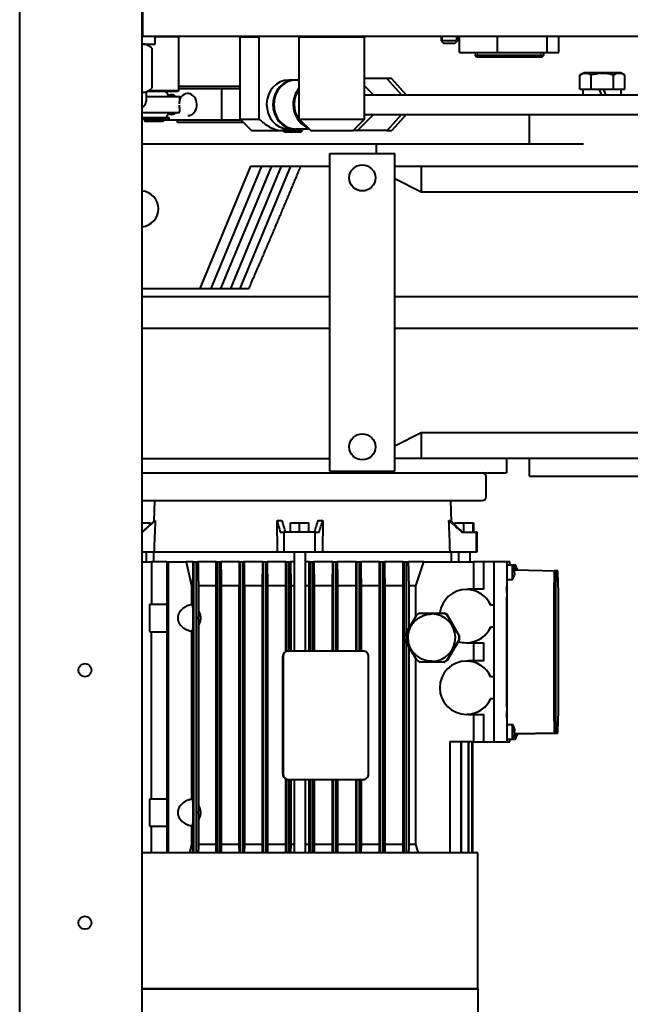
# Model space of a CAD drawing. Units: millimetres. Extents: x 0 to 420, y -1 to 297.
# Drawn here: x 288 to 313, y 125 to 165 of the extents above; entities that cross this region are included whole.
import ezdxf

# ---------------------------------------------------------------- set-up
doc = ezdxf.new("R2010")
doc.units = ezdxf.units.MM
doc.linetypes.add('K5LT_BASIC', pattern=[0])
doc.linetypes.add('K5LT_THIN', pattern=[0])
doc.layers.add('Системный слой', color=7, linetype='Continuous')

msp = doc.modelspace()

# ---------------------------------------------------------------- linework, layer by layer
at = {"layer": 'Системный слой', "color": 150, "linetype": 'K5LT_BASIC', "lineweight": 40, "true_color": 0x0080ff}
for p, q in [((288.44167, 98.84378), (288.44167, 165.51044)), ((293.44167, 98.84378), (293.44167, 165.51044)), ((293.475, 164.44378), (293.475, 165.51044)), ((293.44167, 164.44378), (293.475, 164.44378)), ((293.475, 164.44378), (324.075, 164.44378)), ((293.975, 164.11044), (293.975, 164.44378)), ((294.93453, 164.41044), (293.975, 164.41044)), ((294.9012, 164.44378), (294.93453, 164.41044)), ((294.93453, 164.41044), (294.93453, 162.21044)), ((297.44242, 164.41044), (297.47575, 164.44378)), ((297.44242, 161.04378), (297.44242, 164.41044)), ((297.44242, 164.41044), (298.22371, 164.41044)), ((298.22371, 161.04378), (298.22371, 164.41044)), ((299.86543, 164.41044), (299.89876, 164.44378)), ((299.86543, 161.04378), (299.86543, 164.41044)), ((299.86543, 164.41044), (302.53209, 164.41044)), ((302.53209, 164.41044), (302.49876, 164.44378)), ((302.53209, 161.04378), (302.53209, 164.41044)), ((305.6592, 164.44378), (305.6592, 164.25044)), ((306.32586, 164.44378), (306.32586, 164.25044)), ((306.41582, 163.77711), (306.41582, 164.44378)), ((307.96079, 163.77711), (307.96079, 164.44378)), ((309.98664, 163.77711), (309.98664, 164.44378)), ((310.46751, 163.77711), (310.46751, 164.44378)), ((293.44167, 164.11044), (293.975, 164.11044)), ((293.60833, 164.11044), (293.70043, 164.05727)), ((293.84409, 163.9467), (293.84409, 162.31419)), ((305.6592, 164.25044), (305.76586, 164.14378)), ((306.32586, 164.25044), (305.6592, 164.25044)), ((306.2192, 164.14378), (305.76586, 164.14378)), ((306.32586, 164.25044), (306.2192, 164.14378)), ((306.41582, 163.77711), (307.96079, 163.77711)), ((307.04467, 163.77711), (307.04467, 163.64378)), ((308.44167, 163.64378), (307.04467, 163.64378)), ((307.11133, 163.57711), (307.04467, 163.64378)), ((308.44167, 163.57711), (307.11133, 163.57711)), ((307.96079, 163.77711), (309.98664, 163.77711)), ((309.83867, 163.64378), (308.44167, 163.64378)), ((309.772, 163.57711), (308.44167, 163.57711)), ((309.772, 163.57711), (309.83867, 163.64378)), ((309.83867, 163.77711), (309.83867, 163.64378)), ((309.98664, 163.77711), (310.46751, 163.77711)), ((303.43197, 162.71044), (302.53209, 162.71044)), ((303.62316, 162.71044), (303.43197, 162.71044)), ((304.03577, 162.04378), (303.45047, 162.70163)), ((304.22696, 162.04378), (303.64166, 162.70163)), ((311.32241, 162.84923), (311.48617, 162.94378)), ((311.32241, 162.27711), (311.32241, 162.84923)), ((313.00617, 162.94378), (311.48617, 162.94378)), ((311.78429, 162.27711), (311.78429, 162.84923)), ((312.70805, 162.27711), (312.70805, 162.84923)), ((313.16993, 162.84923), (313.00617, 162.94378)), ((313.16993, 162.27711), (313.16993, 162.84923)), ((297.44242, 162.37711), (294.93453, 162.37711)), ((299.69142, 162.64378), (299.43785, 162.64378)), ((299.86543, 162.64378), (299.73368, 162.64378)), ((302.89202, 162.04378), (302.53209, 162.40941)), ((293.44167, 162.15044), (293.52064, 162.15044)), ((293.52064, 162.15044), (293.60833, 162.15044)), ((293.70043, 162.20361), (293.60833, 162.15044)), ((293.60833, 162.15044), (293.60833, 161.78544)), ((293.60833, 161.97711), (294.75204, 161.97711)), ((293.7779, 162.17711), (293.65452, 162.17711)), ((293.7725, 162.21044), (293.71193, 162.21044)), ((294.93453, 162.21044), (293.7725, 162.21044)), ((294.9012, 162.17711), (293.7779, 162.17711)), ((294.5012, 162.01381), (294.5012, 161.97711)), ((294.75204, 161.97711), (294.93651, 161.97711)), ((294.93453, 162.21044), (294.9012, 162.17711)), ((296.69985, 162.28044), (294.93453, 162.28044)), ((294.96985, 161.94378), (294.96985, 161.7738)), ((297.44242, 162.28044), (296.69985, 162.28044)), ((296.69985, 161.00711), (296.69985, 162.28044)), ((302.53209, 162.04378), (316.84783, 162.04378)), ((311.32241, 162.27711), (311.78429, 162.27711)), ((311.4695, 162.04378), (311.4695, 162.27711)), ((311.78429, 162.27711), (312.70805, 162.27711)), ((312.1168, 162.27711), (312.20172, 162.04378)), ((312.29061, 162.27711), (312.37554, 162.04378)), ((312.70805, 162.27711), (313.16993, 162.27711)), ((313.02283, 162.04378), (313.02283, 162.27711)), ((294.96985, 161.51375), (294.96985, 161.34378)), ((294.75204, 161.31044), (293.44167, 161.31044)), ((293.44167, 161.11044), (294.25951, 161.11044)), ((294.25951, 161.11044), (294.40152, 161.11044)), ((294.40152, 161.11044), (294.54373, 161.11044)), ((294.5012, 161.31044), (294.5012, 161.27374)), ((294.54373, 161.04378), (294.54373, 161.11044)), ((294.93651, 161.31044), (294.75204, 161.31044)), ((302.89202, 161.24378), (302.24444, 160.58592)), ((302.53209, 161.24378), (316.84783, 161.24378)), ((304.03577, 161.24378), (303.45047, 160.58592)), ((304.22696, 161.24378), (303.64166, 160.58592)), ((309.275, 160.04378), (309.275, 161.24378)), ((293.44167, 161.04378), (294.25951, 161.04378)), ((293.86972, 161.03044), (293.53453, 161.03044)), ((293.53453, 161.03044), (293.53453, 160.99044)), ((293.86972, 160.99044), (293.53453, 160.99044)), ((293.53453, 160.99044), (293.56786, 160.95711)), ((293.55786, 161.04378), (293.55786, 161.03044)), ((293.87512, 160.95711), (293.56786, 160.95711)), ((294.33453, 161.03044), (293.86972, 161.03044)), ((294.33453, 160.99044), (293.86972, 160.99044)), ((294.3012, 160.95711), (293.87512, 160.95711)), ((294.25951, 161.04378), (294.40152, 161.04378)), ((294.33453, 160.99044), (294.3012, 160.95711)), ((294.3112, 161.04378), (294.3112, 161.03044)), ((294.33453, 161.03044), (294.33453, 160.99044)), ((296.69985, 161.00711), (294.33453, 161.00711)), ((294.40152, 161.04378), (294.54373, 161.04378)), ((294.89364, 160.91044), (294.89364, 161.00711)), ((297.57575, 160.91044), (294.89364, 160.91044)), ((297.44932, 161.00711), (296.69985, 161.00711)), ((297.44242, 161.04378), (298.22371, 161.04378)), ((297.44242, 161.04378), (297.90908, 160.57711)), ((297.44932, 161.00711), (297.44932, 161.03687)), ((299.86543, 161.04378), (302.53209, 161.04378)), ((299.86543, 161.04378), (300.33209, 160.57711)), ((302.53209, 161.04378), (302.06543, 160.57711)), ((297.90908, 160.57711), (299.14202, 160.57711)), ((299.14202, 160.57711), (299.64242, 160.57711)), ((299.26048, 160.51044), (299.19382, 160.57711)), ((299.40263, 160.51044), (299.26048, 160.51044)), ((299.92715, 160.51044), (299.40263, 160.51044)), ((299.69142, 160.64378), (299.43785, 160.64378)), ((299.70928, 160.64397), (299.64242, 160.57711)), ((299.64242, 160.57711), (299.99382, 160.57711)), ((300.26543, 160.64378), (299.73368, 160.64378)), ((299.92715, 160.51044), (299.99382, 160.57711)), ((299.99382, 160.57711), (299.99382, 160.64378)), ((300.33209, 160.57711), (302.06543, 160.57711)), ((302.22398, 160.57711), (302.06543, 160.57711)), ((303.43197, 160.57711), (302.22398, 160.57711)), ((303.43197, 160.57711), (303.62316, 160.57711)), ((293.44167, 160.04378), (302.63024, 160.04378)), ((302.63024, 160.04378), (303.0226, 160.04378)), ((303.0226, 159.64378), (303.0226, 160.04378)), ((303.0226, 160.04378), (309.6865, 160.04378)), ((309.6865, 160.04378), (311.48044, 160.04378)), ((301.10833, 146.64378), (301.10833, 159.64378)), ((301.10833, 159.64378), (303.775, 159.64378)), ((303.775, 146.64378), (303.775, 159.64378)), ((295.81182, 154.11878), (297.88496, 159.12378)), ((298.31939, 159.12378), (296.24625, 154.11878)), ((298.72368, 159.12378), (296.65054, 154.11878)), ((299.12796, 159.12378), (297.05482, 154.11878)), ((299.51131, 159.12378), (297.43817, 154.11878)), ((297.88496, 159.12378), (298.31939, 159.12378)), ((298.31939, 159.12378), (298.39599, 159.12378)), ((298.39599, 159.12378), (298.72368, 159.12378)), ((298.72368, 159.12378), (298.80027, 159.12378)), ((298.80027, 159.12378), (299.12796, 159.12378)), ((299.12796, 159.12378), (299.20456, 159.12378)), ((299.20456, 159.12378), (299.51131, 159.12378)), ((299.51131, 159.12378), (299.51962, 159.12378)), ((299.51962, 159.12378), (299.92833, 159.12378)), ((299.92833, 159.12378), (301.10833, 159.12378)), ((303.775, 159.12378), (304.84167, 159.12378)), ((304.84167, 159.12378), (304.84167, 158.05711)), ((304.84167, 159.12378), (320.70833, 159.12378)), ((304.84167, 158.05711), (303.775, 158.60616)), ((320.70833, 158.05711), (304.84167, 158.05711)), ((293.44167, 154.11878), (297.80516, 154.11878)), ((293.44167, 153.79378), (299.92833, 153.79378)), ((299.92833, 153.79378), (301.10833, 153.79378)), ((303.775, 153.79378), (321.775, 153.79378)), ((293.44167, 152.49378), (299.92833, 152.49378)), ((299.92833, 152.49378), (301.10833, 152.49378)), ((303.775, 152.49378), (321.775, 152.49378)), ((303.775, 147.6814), (304.84167, 148.23044)), ((304.84167, 148.23044), (304.84167, 147.16378)), ((304.84167, 148.23044), (320.70833, 148.23044)), ((293.44167, 147.16378), (299.92833, 147.16378)), ((299.92833, 147.16378), (301.10833, 147.16378)), ((304.84167, 147.16378), (303.775, 147.16378)), ((320.70833, 147.16378), (304.84167, 147.16378)), ((308.32833, 147.16378), (308.32833, 146.57711)), ((309.275, 146.44378), (309.275, 147.16378)), ((301.10833, 146.64378), (303.775, 146.64378)), ((293.44167, 146.57711), (308.32833, 146.57711)), ((307.5033, 145.60103), (307.5033, 146.42694)), ((309.275, 146.44378), (316.44167, 146.44378)), ((293.44167, 145.45087), (307.35313, 145.45087)), ((293.94904, 145.45087), (293.91918, 144.59574)), ((306.04097, 145.45087), (306.07165, 144.57223)), ((293.9526, 144.62617), (293.977, 144.62617)), ((298.96879, 143.34854), (298.95699, 144.62617)), ((298.95699, 144.62617), (299.15828, 144.62617)), ((300.62122, 144.62617), (300.82349, 144.62617)), ((300.82349, 144.62617), (300.81005, 143.34854)), ((305.98042, 144.62617), (306.01187, 144.62617)), ((293.44167, 144.53485), (293.76028, 144.53485)), ((293.76028, 144.45074), (293.76028, 144.53485)), ((293.76028, 144.53485), (293.76785, 144.53485)), ((293.76785, 144.45766), (293.76785, 144.53485)), ((299.50055, 144.15944), (299.50055, 144.53485)), ((299.50055, 144.53485), (299.87212, 144.53485)), ((299.87212, 144.53485), (300.25126, 144.53485)), ((299.87212, 144.15944), (299.87212, 144.53485)), ((300.25126, 144.15944), (300.25126, 144.53485)), ((300.25126, 144.53485), (300.25883, 144.53485)), ((300.25883, 144.15944), (300.25883, 144.53485)), ((306.22215, 144.4361), (306.22215, 144.53485)), ((306.22215, 144.53485), (306.59373, 144.53485)), ((306.59373, 144.15944), (306.59373, 144.53485)), ((306.59373, 144.53485), (306.97287, 144.53485)), ((306.97287, 144.53485), (306.98043, 144.53485)), ((306.97287, 144.15944), (306.97287, 144.53485)), ((306.98043, 144.53485), (306.98043, 144.15944)), ((293.44167, 144.15944), (293.46057, 144.15944)), ((299.08696, 144.15944), (299.23291, 144.15944)), ((300.50912, 144.15944), (299.23291, 144.15944)), ((299.23291, 144.15944), (299.23291, 143.34854)), ((300.50912, 143.34854), (300.50912, 144.15944)), ((300.50912, 144.15944), (300.67541, 144.15944)), ((306.5017, 144.15944), (307.08705, 144.15944)), ((307.08705, 144.15944), (307.08705, 143.34854)), ((307.12788, 144.15944), (307.08705, 144.15944)), ((307.12788, 143.34854), (307.12788, 144.15944)), ((293.44167, 143.34854), (293.93014, 143.34854)), ((293.61396, 143.34854), (293.61396, 142.93559)), ((293.91328, 143.34854), (293.91328, 142.93559)), ((293.93014, 143.34854), (298.96879, 143.34854)), ((298.96879, 143.34854), (299.23291, 143.34854)), ((299.23291, 143.34854), (300.50912, 143.34854)), ((299.65444, 143.34854), (299.65444, 139.29406)), ((300.10494, 143.34854), (300.10494, 139.29406)), ((300.50912, 143.34854), (300.81005, 143.34854)), ((300.81005, 143.34854), (306.02772, 143.34854)), ((306.02772, 143.34854), (307.08705, 143.34854)), ((306.07672, 143.34854), (306.07672, 142.93559)), ((306.37605, 143.34854), (306.37605, 142.93559)), ((306.82654, 143.34854), (306.82654, 142.93559)), ((307.08705, 143.34854), (307.12788, 143.34854)), ((293.44167, 142.93559), (293.8267, 142.93559)), ((293.8267, 142.93559), (293.8267, 141.20868)), ((294.45324, 142.93559), (293.8267, 142.93559)), ((294.45324, 142.93559), (294.45324, 131.03494)), ((294.45324, 142.93559), (294.52675, 142.93559)), ((294.52675, 142.93559), (295.24238, 142.93559)), ((294.52675, 131.03494), (294.52675, 142.93559)), ((295.52663, 142.93559), (295.24238, 142.93559)), ((295.24238, 142.93559), (295.45593, 141.95484)), ((295.52663, 142.93559), (295.54897, 142.93559)), ((295.54897, 142.93559), (295.54897, 131.03494)), ((295.54897, 142.93559), (295.66901, 142.93559)), ((295.66901, 142.93559), (295.72542, 142.93559)), ((295.66901, 131.03494), (295.66901, 142.93559)), ((296.47236, 142.93559), (295.72542, 142.93559)), ((296.47236, 142.93559), (296.49142, 142.93559)), ((296.49142, 142.93559), (296.61146, 142.93559)), ((296.49142, 142.93559), (296.49142, 131.03494)), ((296.61146, 142.93559), (296.66202, 142.93559)), ((296.61146, 131.03494), (296.61146, 142.93559)), ((297.42005, 142.93559), (296.66202, 142.93559)), ((297.42005, 142.93559), (297.4373, 142.93559)), ((297.4373, 142.93559), (297.4373, 131.03494)), ((297.4373, 142.93559), (297.55734, 142.93559)), ((297.55734, 142.93559), (297.60489, 142.93559)), ((297.55734, 131.03494), (297.55734, 142.93559)), ((298.36979, 142.93559), (297.60489, 142.93559)), ((298.36499, 141.95484), (298.36979, 142.93559)), ((298.36979, 142.93559), (298.38595, 142.93559)), ((298.38595, 142.93559), (298.50599, 142.93559)), ((298.38595, 142.93559), (298.38595, 131.03494)), ((298.50599, 131.03494), (298.50599, 142.93559)), ((298.50599, 142.93559), (298.55215, 142.93559)), ((298.55215, 142.93559), (298.56616, 141.95484)), ((299.3215, 142.93559), (298.55215, 142.93559)), ((299.31687, 141.95484), (299.3215, 142.93559)), ((299.3215, 142.93559), (299.33705, 142.93559)), ((299.33705, 142.93559), (299.33705, 139.2809)), ((299.33705, 142.93559), (299.45709, 142.93559)), ((299.45709, 139.29406), (299.45709, 142.93559)), ((299.45709, 142.93559), (299.50299, 142.93559)), ((299.50299, 142.93559), (299.51675, 141.95484)), ((299.65442, 142.93559), (299.50299, 142.93559)), ((300.27516, 142.93559), (300.1049, 142.93559)), ((300.27057, 141.95484), (300.27516, 142.93559)), ((300.27516, 142.93559), (300.29046, 142.93559)), ((300.29046, 142.93559), (300.4105, 142.93559)), ((300.29046, 142.93559), (300.29046, 139.29406)), ((300.4105, 142.93559), (300.45715, 142.93559)), ((300.4105, 139.29406), (300.4105, 142.93559)), ((300.45715, 142.93559), (300.47102, 141.95484)), ((301.23079, 142.93559), (300.45715, 142.93559)), ((301.22611, 141.95484), (301.23079, 142.93559)), ((301.23079, 142.93559), (301.24618, 142.93559)), ((301.24618, 142.93559), (301.24618, 139.29406)), ((301.24618, 142.93559), (301.36622, 142.93559)), ((301.36622, 139.29406), (301.36622, 142.93559)), ((301.36622, 142.93559), (301.4147, 142.93559)), ((302.18848, 142.93559), (301.4147, 142.93559)), ((302.18358, 141.95484), (302.18848, 142.93559)), ((302.18848, 142.93559), (302.20434, 142.93559)), ((302.20434, 142.93559), (302.32438, 142.93559)), ((302.20434, 142.93559), (302.20434, 139.29406)), ((302.32438, 142.93559), (302.37609, 142.93559)), ((302.32438, 139.29406), (302.32438, 142.93559)), ((303.14842, 142.93559), (302.37609, 142.93559)), ((303.14842, 142.93559), (303.16528, 142.93559)), ((303.16528, 142.93559), (303.28532, 142.93559)), ((303.16528, 142.93559), (303.16528, 131.03494)), ((303.28532, 142.93559), (303.34248, 142.93559)), ((303.28532, 131.03494), (303.28532, 142.93559)), ((304.11083, 142.93559), (303.34248, 142.93559)), ((304.11083, 142.93559), (304.12964, 142.93559)), ((304.12964, 142.93559), (304.24968, 142.93559)), ((304.12964, 142.93559), (304.12964, 131.03494)), ((304.24968, 131.03494), (304.24968, 142.93559)), ((304.24968, 142.93559), (304.31667, 142.93559)), ((304.95171, 142.93559), (304.31667, 142.93559)), ((304.95171, 142.93559), (306.98529, 142.93559)), ((307.40041, 142.93559), (306.98529, 142.93559)), ((306.98529, 142.93559), (306.98529, 141.81685)), ((307.8133, 142.93559), (307.40041, 142.93559)), ((307.40041, 141.81685), (307.40041, 142.93559)), ((307.8133, 142.93559), (307.8133, 141.17114)), ((307.81527, 142.93559), (307.8133, 142.93559)), ((307.8133, 142.82296), (307.8133, 135.69008)), ((308.34077, 142.93559), (307.81527, 142.93559)), ((308.3388, 142.82296), (308.3388, 135.69008)), ((308.46525, 142.93559), (308.34077, 142.93559)), ((308.34601, 142.82296), (308.57122, 142.82296)), ((308.57122, 142.82296), (308.68523, 142.82296)), ((308.66213, 142.56017), (308.63954, 142.56017)), ((308.64364, 142.6728), (308.64151, 142.6728)), ((308.65769, 142.6086), (310.35665, 142.57894)), ((308.65769, 142.6086), (310.35665, 142.57894)), ((308.66344, 142.56017), (308.66213, 142.56017)), ((308.75764, 142.6728), (308.75551, 142.6728)), ((310.35308, 142.57894), (310.27801, 142.57894)), ((310.43173, 142.57894), (310.35308, 142.57894)), ((308.34576, 141.69247), (308.35501, 142.2223)), ((308.34601, 142.2223), (308.57122, 142.2223)), ((308.63954, 142.48509), (308.66213, 142.48509)), ((308.64151, 142.37247), (308.64364, 142.37247)), ((308.66344, 142.48509), (308.66213, 142.48509)), ((310.27523, 142.51297), (310.2605, 141.66884)), ((310.3503, 142.51297), (310.33557, 141.66884)), ((310.44924, 141.66884), (310.43451, 142.51297)), ((295.45593, 141.95484), (295.45593, 141.18744)), ((295.51953, 141.95484), (295.45593, 141.95484)), ((295.51953, 141.15958), (295.51953, 141.95484)), ((296.46659, 141.95484), (295.74415, 141.95484)), ((295.74415, 141.95484), (295.74415, 140.93866)), ((296.46659, 131.37748), (296.46659, 141.95484)), ((297.41492, 141.95484), (296.67806, 141.95484)), ((296.67806, 141.95484), (296.67806, 131.37748)), ((297.41492, 131.37748), (297.41492, 141.95484)), ((298.36499, 141.95484), (297.61959, 141.95484)), ((297.61959, 141.95484), (297.61959, 131.37748)), ((298.36499, 131.37748), (298.36499, 141.95484)), ((298.56616, 141.95484), (298.56616, 131.37748)), ((299.31687, 141.95484), (298.56616, 141.95484)), ((299.31687, 139.27244), (299.31687, 141.95484)), ((299.51675, 141.95484), (299.51675, 139.29406)), ((299.65442, 141.95484), (299.51675, 141.95484)), ((300.27057, 141.95484), (300.1049, 141.95484)), ((300.27057, 139.29406), (300.27057, 141.95484)), ((301.22611, 141.95484), (300.47102, 141.95484)), ((300.47102, 141.95484), (300.47102, 139.29406)), ((301.22611, 139.29406), (301.22611, 141.95484)), ((302.18358, 141.95484), (301.42907, 141.95484)), ((301.42907, 141.95484), (301.42907, 139.29406)), ((302.18358, 139.29406), (302.18358, 141.95484)), ((303.14307, 141.95484), (302.39149, 141.95484)), ((302.39149, 141.95484), (302.39149, 139.29406)), ((303.14307, 131.37748), (303.14307, 141.95484)), ((304.10458, 141.95484), (303.35978, 141.95484)), ((303.35978, 141.95484), (303.35978, 131.37748)), ((304.10458, 131.37748), (304.10458, 141.95484)), ((304.62978, 141.95484), (304.33796, 141.95484)), ((304.33796, 141.95484), (304.33796, 140.2103)), ((304.62978, 140.71582), (304.62978, 141.95484)), ((306.69277, 141.80934), (306.69896, 141.80934)), ((306.7623, 141.81685), (306.7623, 141.80724)), ((307.40041, 141.81685), (306.7623, 141.81685)), ((308.34444, 137.00348), (308.34444, 141.50956)), ((310.25935, 141.50956), (310.25935, 137.00348)), ((310.33442, 141.50956), (310.33442, 137.00348)), ((310.45039, 137.00348), (310.45039, 141.50956)), ((293.75437, 141.20868), (294.45324, 141.20868)), ((307.81134, 141.17114), (307.68374, 141.17114)), ((307.81134, 141.17114), (307.81134, 140.27014)), ((307.8133, 141.17114), (307.81134, 141.17114)), ((304.16659, 139.91342), (304.66113, 140.77012)), ((304.78521, 140.84177), (304.66113, 140.77012)), ((304.78521, 140.84177), (305.77429, 140.84177)), ((305.77429, 140.84177), (305.79174, 140.84177)), ((305.89837, 140.77012), (305.77429, 140.84177)), ((305.91582, 140.77012), (305.79174, 140.84177)), ((305.91582, 140.77012), (305.89837, 140.77012)), ((305.89837, 140.77012), (306.39291, 139.91342)), ((306.41037, 139.91342), (305.91582, 140.77012)), ((295.74415, 140.35246), (295.74415, 132.97987)), ((307.81134, 140.27014), (307.68374, 140.27014)), ((307.81134, 140.27014), (307.8133, 140.27014)), ((307.8133, 140.27014), (307.8133, 138.2429)), ((293.75437, 140.08244), (294.45324, 140.08244)), ((293.8267, 133.24989), (293.8267, 140.08244)), ((295.45593, 140.10368), (295.45593, 133.22865)), ((295.51953, 133.20079), (295.51953, 140.13154)), ((304.66113, 138.91342), (304.16659, 139.77012)), ((306.39291, 139.77012), (305.89837, 138.91342)), ((305.91582, 138.91342), (306.41037, 139.77012)), ((306.39291, 139.77012), (306.39291, 139.91342)), ((306.39291, 139.91342), (306.41037, 139.91342)), ((306.41037, 139.77012), (306.39291, 139.77012)), ((306.41037, 139.77012), (306.41037, 139.91342)), ((304.33796, 139.47324), (304.33796, 131.37748)), ((305.92222, 138.91342), (306.36599, 139.68215)), ((306.69277, 139.63194), (306.69896, 139.63194)), ((306.7623, 139.63404), (306.7623, 139.62443)), ((306.7623, 139.62443), (307.40041, 139.62443)), ((306.98529, 139.62443), (306.98529, 138.88862)), ((307.40041, 138.88862), (307.40041, 139.62443)), ((299.18952, 134.26351), (299.18952, 139.06882)), ((299.20714, 139.06882), (299.20714, 134.26351)), ((299.412, 139.29406), (299.42962, 139.29406)), ((302.47012, 139.29406), (299.42962, 139.29406)), ((302.69259, 134.26351), (302.69259, 139.06882)), ((304.62978, 131.37748), (304.62978, 138.96772)), ((304.66113, 138.91342), (304.78521, 138.84177)), ((305.77429, 138.84177), (304.78521, 138.84177)), ((305.77429, 138.84177), (305.89837, 138.91342)), ((305.79174, 138.84177), (305.77429, 138.84177)), ((305.79174, 138.84177), (305.91582, 138.91342)), ((305.79174, 138.84177), (305.79814, 138.84177)), ((305.79814, 138.84177), (305.92222, 138.91342)), ((305.79814, 138.84177), (305.80512, 138.84177)), ((305.89837, 138.91342), (305.91582, 138.91342)), ((305.9292, 138.91342), (305.92222, 138.91342)), ((306.69277, 138.88111), (306.69896, 138.88111)), ((307.40041, 138.88862), (306.7623, 138.88862)), ((306.7623, 138.88862), (306.7623, 138.87901)), ((307.81134, 138.2429), (307.68374, 138.2429)), ((307.81134, 138.2429), (307.81134, 137.34191)), ((307.8133, 138.2429), (307.81134, 138.2429)), ((307.81134, 137.34191), (307.68374, 137.34191)), ((307.81134, 137.34191), (307.8133, 137.34191)), ((307.8133, 137.34191), (307.8133, 135.57746)), ((306.69277, 136.7037), (306.69896, 136.7037)), ((306.7623, 136.7058), (306.7623, 136.6962)), ((306.7623, 136.6962), (307.40041, 136.6962)), ((306.98529, 136.6962), (306.98529, 135.57746)), ((307.40041, 135.57746), (307.40041, 136.6962)), ((308.35501, 136.29075), (308.34576, 136.82058)), ((310.2605, 136.84421), (310.27523, 136.00008)), ((310.33557, 136.84421), (310.3503, 136.00008)), ((310.43451, 136.00008), (310.44924, 136.84421)), ((308.34601, 136.29075), (308.57122, 136.29075)), ((308.64364, 136.14058), (308.64151, 136.14058)), ((308.66213, 136.02796), (308.63954, 136.02796)), ((308.63954, 135.95287), (308.66213, 135.95287)), ((308.64151, 135.84025), (308.64364, 135.84025)), ((308.65769, 135.90444), (310.35665, 135.9341)), ((310.35665, 135.9341), (308.65769, 135.90444)), ((308.66344, 136.02796), (308.66213, 136.02796)), ((308.66344, 135.95287), (308.66213, 135.95287)), ((308.75551, 135.84025), (308.75764, 135.84025)), ((310.35308, 135.9341), (310.27801, 135.9341)), ((310.35308, 135.9341), (310.43173, 135.9341)), ((306.98529, 135.57746), (306.02023, 135.57746)), ((306.02023, 135.57746), (306.02023, 131.03494)), ((306.02442, 131.03494), (306.02442, 135.57746)), ((306.48184, 135.57746), (306.48184, 131.03494)), ((306.48394, 131.03494), (306.48394, 135.57746)), ((306.77782, 135.57746), (306.77782, 131.03494)), ((306.77992, 131.03494), (306.77992, 135.57746)), ((306.93002, 135.57746), (306.93002, 131.03494)), ((306.93212, 131.03494), (306.93212, 135.57746)), ((306.94686, 135.57746), (306.94686, 131.03494)), ((306.94896, 131.03494), (306.94896, 135.57746)), ((306.98529, 135.57746), (307.40041, 135.57746)), ((307.40041, 135.57746), (307.8133, 135.57746)), ((307.8133, 135.57746), (307.81527, 135.57746)), ((307.81527, 135.57746), (308.34077, 135.57746)), ((308.34077, 135.57746), (308.46525, 135.57746)), ((308.34601, 135.69008), (308.57122, 135.69008)), ((308.46722, 135.69008), (308.68523, 135.69008)), ((299.31687, 131.37748), (299.31687, 134.05989)), ((299.33705, 134.05142), (299.33705, 131.03494)), ((299.412, 134.03826), (299.42962, 134.03826)), ((299.42962, 134.03826), (302.47012, 134.03826)), ((299.45709, 131.03494), (299.45709, 134.03826)), ((299.51675, 134.03826), (299.51675, 131.37748)), ((299.65444, 134.03826), (299.65444, 131.03494)), ((300.10494, 134.03826), (300.10494, 131.03494)), ((300.27057, 131.37748), (300.27057, 134.03826)), ((300.29046, 134.03826), (300.29046, 131.03494)), ((300.4105, 131.03494), (300.4105, 134.03826)), ((300.47102, 134.03826), (300.47102, 131.37748)), ((301.22611, 131.37748), (301.22611, 134.03826)), ((301.24618, 134.03826), (301.24618, 131.03494)), ((301.36622, 131.03494), (301.36622, 134.03826)), ((301.42907, 134.03826), (301.42907, 131.37748)), ((302.18358, 131.37748), (302.18358, 134.03826)), ((302.20434, 134.03826), (302.20434, 131.03494)), ((302.32438, 131.03494), (302.32438, 134.03826)), ((302.39149, 134.03826), (302.39149, 131.37748)), ((293.75437, 133.24989), (294.45324, 133.24989)), ((293.75437, 132.12364), (294.45324, 132.12364)), ((293.8267, 131.03494), (293.8267, 132.12364)), ((295.45593, 132.14489), (295.45593, 131.37748)), ((295.51953, 131.37748), (295.51953, 132.17275)), ((295.74415, 132.39367), (295.74415, 131.37748)), ((295.45593, 131.37748), (295.38134, 131.03494)), ((295.45593, 131.37748), (295.51953, 131.37748)), ((296.46659, 131.37748), (295.74415, 131.37748)), ((296.46862, 131.03494), (296.46659, 131.37748)), ((296.67806, 131.37748), (296.67243, 131.03494)), ((297.41492, 131.37748), (296.67806, 131.37748)), ((297.41672, 131.03494), (297.41492, 131.37748)), ((297.61959, 131.37748), (297.61445, 131.03494)), ((298.36499, 131.37748), (297.61959, 131.37748)), ((298.36667, 131.03494), (298.36499, 131.37748)), ((298.56616, 131.37748), (298.56126, 131.03494)), ((299.31687, 131.37748), (298.56616, 131.37748)), ((299.31849, 131.03494), (299.31687, 131.37748)), ((299.51675, 131.37748), (299.51195, 131.03494)), ((299.65444, 131.37748), (299.51675, 131.37748)), ((300.27057, 131.37748), (300.10494, 131.37748)), ((300.27217, 131.03494), (300.27057, 131.37748)), ((300.47102, 131.37748), (300.46618, 131.03494)), ((301.22611, 131.37748), (300.47102, 131.37748)), ((301.22775, 131.03494), (301.22611, 131.37748)), ((301.42907, 131.37748), (301.42404, 131.03494)), ((302.18358, 131.37748), (301.42907, 131.37748)), ((302.1853, 131.03494), (302.18358, 131.37748)), ((302.39149, 131.37748), (302.38609, 131.03494)), ((303.14307, 131.37748), (302.39149, 131.37748)), ((303.14494, 131.03494), (303.14307, 131.37748)), ((304.10458, 131.37748), (303.35978, 131.37748)), ((304.10679, 131.03494), (304.10458, 131.37748)), ((304.62978, 131.37748), (304.33796, 131.37748)), ((299.86993, 131.03494), (293.44167, 131.03494)), ((307.16167, 131.03494), (299.86993, 131.03494)), ((307.16167, 125.47796), (307.16167, 131.03494)), ((293.44167, 125.47796), (299.86993, 125.47796)), ((307.16167, 125.47796), (293.44167, 125.47796)), ((299.86993, 125.47796), (307.16167, 125.47796)), ((307.16167, 125.47796), (307.16167, 123.67491))]:
    msp.add_line(p, q, dxfattribs=at)
at = {"layer": 'Системный слой', "color": 7, "linetype": 'K5LT_THIN', "lineweight": 18}
for p, q in [((305.71332, 164.44378), (305.71332, 164.25044)), ((306.27174, 164.44378), (306.27174, 164.25044)), ((305.71332, 164.25044), (305.71332, 164.19632)), ((306.27174, 164.25044), (306.27174, 164.19632)), ((307.14324, 163.77711), (307.14324, 163.64378)), ((307.14324, 163.57711), (307.14324, 163.64378)), ((309.7401, 163.77711), (309.7401, 163.64378)), ((309.7401, 163.57711), (309.7401, 163.64378))]:
    msp.add_line(p, q, dxfattribs=at)
at = {"layer": 'Системный слой', "color": 150, "linetype": 'K5LT_BASIC', "lineweight": 40, "true_color": 0x0080ff}
for centre, radius in [((302.44167, 158.64378), 0.53333), ((302.44167, 147.64378), 0.53333), ((291.10833, 138.51044), 0.26667), ((291.10833, 128.17711), 0.26667)]:
    msp.add_circle(centre, radius, dxfattribs=at)
for centre, radius, start, end in [((294.33453, 162.01381), 0.16667, 0, 78.463041), ((294.93651, 161.94378), 0.03333, 0, 90), ((293.34, 161.78544), 0.26833, 292.264448, 0), ((293.53453, 161.27374), 0.16667, 236.139512, 258.463041), ((294.33453, 161.27374), 0.16667, 281.536959, 0), ((294.93651, 161.34378), 0.03333, 270, 0), ((293.375, 157.37711), 0.73333, 275.215909, 84.784091), ((307.35313, 146.42694), 0.15017, 0, 90), ((307.35313, 145.60103), 0.15017, 270, 0), ((308.13997, 142.52263), 0.52558, 16.60155, 34.837001), ((308.25397, 142.52263), 0.52558, 16.60155, 34.837001), ((308.13997, 142.52263), 0.52558, 325.16296, 343.39845), ((308.13997, 135.99042), 0.52558, 16.60155, 34.837001), ((308.13997, 135.99042), 0.52558, 325.16296, 343.39845), ((308.25397, 135.99042), 0.52558, 325.16296, 343.39845)]:
    msp.add_arc(centre, radius, start, end, dxfattribs=at)
for centre, major_axis, ratio, start_param, end_param in [((303.43197, 162.67711), (0, 0.03333), 0.81915204, 5.53905611, 6.28318531), ((303.62316, 162.67711), (0, 0.03333), 0.81915204, 5.53905611, 6.28318531), ((299.43785, 161.64378), (0, -1), 0.90630779, 3.14159265, 6.24600531), ((299.69142, 161.64378), (0, -1), 0.90630779, 3.14159265, 6.24600531), ((299.73368, 161.64378), (0, -1), 0.90630779, 3.14159265, 4.71238898), ((300.52257, 161.64378), (0, -1), 0.90630779, 3.95274075, 4.71238898), ((299.69142, 161.64378), (0, -1), 0.90630779, 3.11827515, 3.14159265), ((294.64577, 161.64378), (0, 0.4), 0.81915204, 0, 0.45694957), ((294.64577, 161.64378), (0, 0.4), 0.81915204, 5.69749976, 6.28318531), ((295.30729, 161.64378), (0, 0.45333), 0.81915204, 3.14159265, 7.42334031), ((300.56483, 161.64378), (0, -1), 0.90630779, 4.02311676, 5.36661904), ((299.73368, 161.64378), (0, -1), 0.90630779, 4.71238898, 6.28318531), ((300.52257, 161.64378), (0, -1), 0.90630779, 4.71238898, 5.91917571), ((294.64577, 161.64378), (0, -0.4), 0.81915204, 5.82623574, 6.28318531), ((294.64577, 161.64378), (0, -0.4), 0.81915204, 0, 0.58568554), ((300.56483, 161.64378), (0, -1), 0.90630779, 5.36661904, 5.82045639), ((299.43785, 161.64378), (0, -1), 0.90630779, 6.24600531, 6.28318531), ((299.69142, 161.64378), (0, -1), 0.90630779, 6.24600531, 6.28318531), ((299.69142, 161.64378), (0, -1), 0.90630779, 0, 0.0233175), ((302.22398, 160.61044), (0, -0.03333), 0.90630779, 0, 0.74412919), ((303.43197, 160.61044), (0, -0.03333), 0.81915204, 0, 0.74412919), ((303.62316, 160.61044), (0, -0.03333), 0.81915204, 0, 0.74412919), ((307.81527, 142.82296), (0, 0.11262), 0.01745241, 0, 1.57079633), ((308.34077, 142.82296), (0, -0.11262), 0.01745241, 3.14159265, 4.71238898), ((308.34601, 142.52263), (0, 0.30033), 0.01745241, 0, 1.57079633), ((308.46525, 142.82296), (0, 0.11262), 0.01745241, 4.71238898, 6.28318531), ((308.57122, 142.52263), (0, -0.30033), 0.01745241, 3.14159265, 4.71238898), ((308.57122, 142.52263), (0, -0.30033), 0.01745241, 3.11657546, 3.14159265), ((308.68523, 142.52263), (0, -0.30033), 0.01745241, 3.14159265, 4.4234264), ((308.68523, 142.52263), (0, -0.30033), 0.01745241, 3.11657546, 3.14159265), ((310.27801, 142.35369), (0, 0.22525), 0.01745241, 0, 0.78539816), ((310.35308, 142.35369), (0, 0.22525), 0.01745241, 0, 0.78539816), ((310.43173, 142.35369), (0, 0.22525), 0.01745241, 5.49778714, 6.28318531), ((308.34601, 142.52263), (0, 0.30033), 0.01745241, 1.57079633, 3.14159265), ((308.57122, 142.52263), (0, -0.30033), 0.01745241, 4.71238898, 6.28318531), ((308.57122, 142.52263), (0, -0.30033), 0.01745241, 0, 0.02501717), ((306.69277, 140.72064), (0, 1.0887), 0.9998477, 0, 1.45930648), ((306.69277, 140.72064), (0, 1.0887), 0.9998477, 5.13900566, 6.28318531), ((306.69896, 140.72064), (0, 1.0887), 0.9998477, 6.2249657, 6.28318531), ((306.69474, 140.72064), (0, 1.0887), 0.9998477, 5.13900566, 6.22107642), ((308.34896, 141.50956), (0, -0.25867), 0.01745241, 3.92699082, 4.71238898), ((310.26328, 141.50956), (0, -0.22525), 0.01745241, 3.92699082, 4.71238898), ((310.33835, 141.50956), (0, 0.22525), 0.01745241, 0.78539816, 1.57079633), ((310.44646, 141.50956), (0, 0.22525), 0.01745241, 4.71238898, 5.49778714), ((293.75437, 140.64556), (0, 0.56312), 0.01745241, 0, 3.14159265), ((305.27975, 139.84177), (0, -0.96667), 0.9998477, 0, 3.14159265), ((306.69277, 140.72064), (0, 1.0887), 0.9998477, 3.14159265, 4.2857723), ((306.69474, 140.72064), (0, -1.0887), 0.9998477, 0.06210889, 1.14417964), ((306.69277, 140.72064), (0, 1.0887), 0.9998477, 2.83147308, 3.14159265), ((306.69896, 140.72064), (0, 1.0887), 0.9998477, 3.14159265, 3.19981226), ((299.412, 139.06882), (0, -0.22525), 0.98768834, 3.14159265, 4.71238898), ((299.42962, 139.06882), (0, 0.22525), 0.98768834, 0, 1.57079633), ((302.47012, 139.06882), (0, 0.22525), 0.98768834, 4.71238898, 6.28318531), ((306.69277, 137.79241), (0, 1.0887), 0.9998477, 0, 3.14159265), ((306.69277, 137.79241), (0, 1.0887), 0.9998477, 5.13900566, 6.28318531), ((306.69896, 137.79241), (0, 1.0887), 0.9998477, 6.2249657, 6.28318531), ((306.69474, 137.79241), (0, 1.0887), 0.9998477, 5.13900566, 6.22107642), ((306.69277, 137.79241), (0, 1.0887), 0.9998477, 3.14159265, 4.2857723), ((306.69474, 137.79241), (0, -1.0887), 0.9998477, 0.06210889, 1.14417964), ((308.34896, 137.00348), (0, -0.25867), 0.01745241, 4.71238898, 5.49778714), ((310.26328, 137.00348), (0, -0.22525), 0.01745241, 4.71238898, 5.49778714), ((310.33835, 137.00348), (0, -0.22525), 0.01745241, 4.71238898, 5.49778714), ((310.44646, 137.00348), (0, -0.22525), 0.01745241, 0.78539816, 1.57079633), ((306.69896, 137.79241), (0, 1.0887), 0.9998477, 3.14159265, 3.19981226), ((308.34601, 135.99042), (0, 0.30033), 0.01745241, 0, 1.57079633), ((308.57122, 135.99042), (0, -0.30033), 0.01745241, 3.14159265, 4.71238898), ((308.57122, 135.99042), (0, -0.30033), 0.01745241, 3.11657546, 3.14159265), ((308.34601, 135.99042), (0, 0.30033), 0.01745241, 1.57079633, 3.14159265), ((308.57122, 135.99042), (0, -0.30033), 0.01745241, 4.71238898, 6.28318531), ((308.68523, 135.99042), (0, -0.30033), 0.01745241, 5.00135156, 6.28318531), ((310.27801, 136.15935), (0, -0.22525), 0.01745241, 5.49778714, 6.28318531), ((310.35308, 136.15935), (0, -0.22525), 0.01745241, 5.49778714, 6.28318531), ((310.43173, 136.15935), (0, -0.22525), 0.01745241, 0, 0.78539816), ((307.81527, 135.69008), (0, -0.11262), 0.01745241, 4.71238898, 6.28318531), ((308.34077, 135.69008), (0, -0.11262), 0.01745241, 4.71238898, 6.28318531), ((308.46525, 135.69008), (0, 0.11262), 0.01745241, 3.14159265, 4.71238898), ((308.57122, 135.99042), (0, -0.30033), 0.01745241, 0, 0.02501717), ((308.68523, 135.99042), (0, -0.30033), 0.01745241, 0, 0.02501717), ((299.412, 134.26351), (0, -0.22525), 0.98768834, 4.71238898, 6.28318531), ((299.42962, 134.26351), (0, -0.22525), 0.98768834, 4.71238898, 6.28318531), ((302.47012, 134.26351), (0, -0.22525), 0.98768834, 0, 1.57079633), ((293.75437, 132.68677), (0, 0.56312), 0.01745241, 0, 3.14159265)]:
    msp.add_ellipse(centre, major_axis=major_axis, ratio=ratio, start_param=start_param, end_param=end_param, dxfattribs=at)
for points in [[(298.22371, 164.41044), (298.23704, 164.42162), (298.25041, 164.43274), (298.26384, 164.44378)], [(293.9526, 144.62617), (293.78222, 144.47112), (293.61233, 144.3155), (293.44281, 144.15944)], [(293.46057, 144.15944), (293.63222, 144.31561), (293.80432, 144.47124), (293.977, 144.62617)], [(293.977, 144.62617), (293.96137, 144.2003), (293.94575, 143.77442), (293.93014, 143.34854)], [(298.95699, 144.62617), (299.00045, 144.47124), (299.04376, 144.31561), (299.08696, 144.15944)], [(299.15828, 144.62617), (299.20116, 144.47112), (299.24392, 144.3155), (299.28659, 144.15944)], [(300.62122, 144.62617), (300.57237, 144.47112), (300.52365, 144.3155), (300.47504, 144.15944)], [(300.67541, 144.15944), (300.72462, 144.31561), (300.77397, 144.47124), (300.82349, 144.62617)], [(305.98042, 144.62617), (306.15473, 144.47124), (306.32844, 144.31561), (306.5017, 144.15944)], [(306.02772, 143.34854), (306.01197, 143.77442), (305.9962, 144.2003), (305.98042, 144.62617)], [(306.01187, 144.62617), (306.18385, 144.47112), (306.35534, 144.3155), (306.52645, 144.15944)], [(306.07083, 144.59574), (306.12131, 144.54976), (306.17175, 144.50373), (306.22215, 144.45766)], [(295.51953, 141.95484), (295.52196, 142.2802), (295.52432, 142.60726), (295.52663, 142.93559)], [(295.72542, 142.93559), (295.73157, 142.60797), (295.7378, 142.281), (295.74415, 141.95484)], [(296.46659, 141.95484), (296.46853, 142.28131), (296.47046, 142.60826), (296.47236, 142.93559)], [(296.66202, 142.93559), (296.66733, 142.60845), (296.67267, 142.28152), (296.67806, 141.95484)], [(297.41492, 141.95484), (297.41664, 142.2816), (297.41835, 142.60853), (297.42005, 142.93559)], [(297.60489, 142.93559), (297.60978, 142.6086), (297.61468, 142.28168), (297.61959, 141.95484)], [(301.4147, 142.93559), (301.41948, 142.60862), (301.42427, 142.28171), (301.42907, 141.95484)], [(302.37609, 142.93559), (302.3812, 142.60853), (302.38633, 142.2816), (302.39149, 141.95484)], [(303.14307, 141.95484), (303.14486, 142.28152), (303.14665, 142.60845), (303.14842, 142.93559)], [(303.34248, 142.93559), (303.34818, 142.60826), (303.35395, 142.28131), (303.35978, 141.95484)], [(304.10458, 141.95484), (304.1067, 142.281), (304.10878, 142.60797), (304.11083, 142.93559)], [(304.31667, 142.93559), (304.32359, 142.60726), (304.33067, 142.2802), (304.33796, 141.95484)], [(304.62978, 141.95484), (304.7382, 142.28139), (304.84544, 142.60833), (304.95171, 142.93559)], [(308.63954, 142.56017), (308.64141, 142.53515), (308.64141, 142.51012), (308.63954, 142.48509)], [(308.64151, 142.6728), (308.65251, 142.63601), (308.65938, 142.59847), (308.66213, 142.56017)], [(308.66344, 142.56017), (308.66069, 142.59847), (308.65382, 142.63601), (308.64282, 142.6728)], [(308.64479, 142.48509), (308.64666, 142.51012), (308.64666, 142.53515), (308.64479, 142.56017)], [(308.75551, 142.6728), (308.76202, 142.65101), (308.76709, 142.62896), (308.77071, 142.60664)], [(308.77202, 142.60662), (308.7684, 142.62894), (308.76334, 142.651), (308.75682, 142.6728)], [(308.66213, 142.48509), (308.65938, 142.44679), (308.65251, 142.40925), (308.64151, 142.37247)], [(308.66344, 142.48509), (308.66069, 142.44679), (308.65382, 142.40925), (308.64282, 142.37247)], [(295.51953, 141.15958), (295.49844, 141.17076), (295.47723, 141.18004), (295.45593, 141.18744)], [(295.51953, 140.13154), (295.49844, 140.12035), (295.47723, 140.11108), (295.45593, 140.10368)], [(308.64151, 136.14058), (308.65251, 136.10379), (308.65938, 136.06625), (308.66213, 136.02796)], [(308.66344, 136.02796), (308.66069, 136.06625), (308.65382, 136.10379), (308.64282, 136.14058)], [(308.63954, 136.02796), (308.64141, 136.00293), (308.64141, 135.9779), (308.63954, 135.95287)], [(308.66213, 135.95287), (308.65938, 135.91458), (308.65251, 135.87704), (308.64151, 135.84025)], [(308.66344, 135.95287), (308.66069, 135.91458), (308.65382, 135.87704), (308.64282, 135.84025)], [(308.64479, 135.95287), (308.64666, 135.9779), (308.64666, 136.00293), (308.64479, 136.02796)], [(308.77071, 135.9064), (308.76709, 135.88409), (308.76202, 135.86204), (308.75551, 135.84025)], [(308.77202, 135.90643), (308.7684, 135.8841), (308.76334, 135.86204), (308.75682, 135.84025)], [(295.51953, 133.20079), (295.49844, 133.21197), (295.47723, 133.22124), (295.45593, 133.22865)], [(295.51953, 132.17275), (295.49844, 132.16156), (295.47723, 132.15229), (295.45593, 132.14489)], [(295.52206, 131.03494), (295.52122, 131.14932), (295.52038, 131.26351), (295.51953, 131.37748)], [(295.74415, 131.37748), (295.74193, 131.2634), (295.73972, 131.14922), (295.73753, 131.03494)], [(303.35978, 131.37748), (303.35774, 131.26336), (303.35571, 131.14918), (303.35369, 131.03494)], [(304.33796, 131.37748), (304.33541, 131.26351), (304.33288, 131.14932), (304.33037, 131.03494)], [(304.74304, 131.03494), (304.70542, 131.14917), (304.66767, 131.26335), (304.62978, 131.37748)]]:
    msp.add_open_spline(points, degree=3, dxfattribs=at)
for points, knots in [([(293.52062, 164.11044), (293.50204, 164.11044), (293.47575, 164.10797), (293.44936, 164.10201), (293.44167, 164.09998)], [0, 0, 0, 0, 3.54343538, 5, 5, 5, 5]), ([(293.70043, 164.05727), (293.68031, 164.06889), (293.64567, 164.08585), (293.5992, 164.10094), (293.55941, 164.10871), (293.53418, 164.11044), (293.52064, 164.11044)], [0, 0, 0, 0, 2.37353367, 4.06834996, 5.42582323, 7, 7, 7, 7]), ([(293.84409, 163.9467), (293.83127, 163.9588), (293.8089, 163.979), (293.76117, 164.01825), (293.72605, 164.04248), (293.70043, 164.05727)], [0, 0, 0, 0, 1.62585529, 2.82883028, 6, 6, 6, 6]), ([(311.78429, 162.84923), (311.76634, 162.85959), (311.73663, 162.87526), (311.69745, 162.89203), (311.67072, 162.90143), (311.64519, 162.90894), (311.61924, 162.91489), (311.58943, 162.9192), (311.56132, 162.92096), (311.53438, 162.92049), (311.50864, 162.91811), (311.4837, 162.91401), (311.45523, 162.9074), (311.41593, 162.8951), (311.37027, 162.87551), (311.3369, 162.8576), (311.32241, 162.84923)], [0, 0, 0, 0, 2.03197676, 3.33971817, 4.35691028, 4.98286377, 6.14673398, 7.19733448, 8.23107414, 9.20464301, 10.12610383, 11.03238569, 11.92740894, 13.24282625, 15.35658079, 17, 17, 17, 17]), ([(312.70805, 162.84923), (312.67652, 162.85833), (312.62998, 162.87074), (312.55186, 162.88859), (312.49405, 162.8995), (312.42985, 162.90894), (312.37795, 162.91489), (312.31834, 162.9192), (312.26027, 162.92102), (312.20639, 162.92044), (312.14663, 162.91756), (312.08247, 162.91172), (312.0024, 162.90045), (311.90271, 162.88115), (311.828, 162.86185), (311.78429, 162.84923)], [0, 0, 0, 0, 1.67981626, 2.46425431, 4.10062144, 4.68975414, 5.78516139, 6.77396186, 7.74689331, 8.75724699, 9.53045066, 10.80829449, 12.05516695, 13.66764409, 16, 16, 16, 16]), ([(313.16993, 162.84923), (313.15198, 162.85959), (313.12227, 162.87526), (313.08309, 162.89203), (313.05637, 162.90143), (313.03083, 162.90894), (313.00488, 162.91489), (312.97507, 162.9192), (312.94696, 162.92096), (312.92002, 162.92049), (312.89428, 162.91811), (312.86934, 162.91401), (312.84087, 162.9074), (312.80157, 162.8951), (312.75591, 162.87551), (312.72254, 162.8576), (312.70805, 162.84923)], [0, 0, 0, 0, 2.03197676, 3.33971817, 4.35691028, 4.98286377, 6.14673398, 7.19733448, 8.23107414, 9.20464301, 10.12610383, 11.03238569, 11.92740894, 13.24282625, 15.35658079, 17, 17, 17, 17]), ([(293.70043, 162.20361), (293.72263, 162.21643), (293.75599, 162.23895), (293.80379, 162.27735), (293.82951, 162.30042), (293.84409, 162.31419)], [0, 0, 0, 0, 2.74830734, 4.15083561, 6, 6, 6, 6]), ([(293.44167, 162.16091), (293.45918, 162.15629), (293.48549, 162.15162), (293.51185, 162.15044), (293.52064, 162.15044)], [0, 0, 0, 0, 3.33352898, 5, 5, 5, 5]), ([(293.52064, 162.15044), (293.53294, 162.15044), (293.55663, 162.15192), (293.59225, 162.15838), (293.62886, 162.16924), (293.66514, 162.1844), (293.6894, 162.19725), (293.70043, 162.20361)], [0, 0, 0, 0, 1.63230645, 3.14395038, 4.73668961, 6.51270005, 8, 8, 8, 8]), ([(294.97283, 161.66794), (294.97259, 161.67271), (294.97236, 161.67749), (294.97183, 161.68923), (294.97154, 161.69623), (294.97102, 161.71026), (294.97078, 161.71731), (294.97038, 161.73146), (294.97022, 161.73857), (294.96997, 161.75281), (294.96989, 161.75995), (294.96985, 161.76934), (294.96985, 161.77157), (294.96985, 161.7738)], [0, 0, 0, 0, 3.57670505, 3.57670505, 8.77670505, 8.77670505, 13.97670505, 13.97670505, 19.17670505, 19.17670505, 24.37670505, 24.37670505, 26, 26, 26, 26]), ([(294.96985, 161.51375), (294.96985, 161.52088), (294.9699, 161.52801), (294.97009, 161.54224), (294.97023, 161.54933), (294.97058, 161.56348), (294.97079, 161.57052), (294.97128, 161.58456), (294.97155, 161.59154), (294.97215, 161.60547), (294.97247, 161.61239), (294.97281, 161.61931)], [0, 0, 0, 0, 6.2, 6.2, 12.4, 12.4, 18.6, 18.6, 24.8, 24.8, 31, 31, 31, 31]), ([(298.22371, 161.04378), (298.24992, 161.0218), (298.29663, 160.98333), (298.35812, 160.93464), (298.41516, 160.89098), (298.467, 160.85284), (298.5206, 160.81529), (298.56795, 160.78362), (298.61624, 160.75304), (298.66509, 160.72401), (298.71424, 160.69692), (298.77916, 160.66418), (298.84507, 160.63584), (298.91014, 160.61361), (298.9654, 160.59802), (299.0194, 160.58682), (299.07357, 160.57991), (299.11171, 160.57747), (299.13448, 160.57711), (299.14202, 160.57711)], [0, 0, 0, 0, 1.92304707, 3.4014295, 4.41194465, 5.97084422, 7.03541119, 8.11645523, 9.20173502, 10.2826817, 11.35352698, 12.40649936, 14.4453028, 15.46799652, 16.37868323, 17.77735982, 18.68098768, 19.56377116, 20, 20, 20, 20]), ([(299.45597, 160.64378), (299.43062, 160.6334), (299.38361, 160.61613), (299.31825, 160.59789), (299.26117, 160.58639), (299.20831, 160.57954), (299.16853, 160.57732), (299.14644, 160.57711), (299.14202, 160.57711)], [0, 0, 0, 0, 2.2748951, 4.15809591, 5.65616761, 7.14652627, 8.62930247, 9, 9, 9, 9]), ([(295.74415, 140.93866), (295.75608, 140.91808), (295.76697, 140.89651), (295.7864, 140.85117), (295.79496, 140.82732), (295.80914, 140.77735), (295.81458, 140.75185), (295.82199, 140.69976), (295.82394, 140.67302), (295.82399, 140.61901), (295.82209, 140.59244), (295.81475, 140.54009), (295.80921, 140.51408), (295.79513, 140.46433), (295.78664, 140.44055), (295.76712, 140.39492), (295.75609, 140.37306), (295.74415, 140.35246)], [0, 0, 0, 0, 0.0010668235, 0.0010668235, 0.00213364701, 0.00213364701, 0.00320047051, 0.00320047051, 0.00426729401, 0.00426729401, 0.00533411751, 0.00533411751, 0.00640094102, 0.00640094102, 0.00746776452, 0.00746776452, 0.00853458802, 0.00853458802, 0.00853458802, 0.00853458802]), ([(305.27975, 138.8751), (305.23961, 138.8751), (305.19946, 138.87761), (305.11979, 138.88759), (305.08027, 138.89506), (305.00245, 138.91487), (304.96415, 138.9272), (304.88938, 138.95654), (304.8529, 138.97354), (304.78233, 139.01196), (304.74824, 139.03338), (304.68296, 139.08031), (304.65178, 139.10582), (304.59281, 139.16055), (304.56503, 139.18976), (304.5133, 139.25145), (304.48936, 139.28392), (304.44568, 139.35163), (304.42596, 139.38687), (304.39104, 139.45956), (304.37586, 139.49702), (304.35026, 139.57358), (304.33987, 139.61268), (304.32403, 139.69192), (304.31859, 139.73206), (304.31279, 139.81274), (304.31242, 139.85329), (304.31677, 139.93413), (304.32149, 139.97443), (304.33593, 140.05406), (304.34564, 140.09339), (304.3699, 140.17048), (304.38444, 140.20824), (304.41811, 140.28162), (304.43723, 140.31724), (304.47976, 140.38577), (304.50316, 140.41869), (304.55386, 140.48132), (304.58116, 140.51104), (304.63922, 140.56681), (304.66998, 140.59287), (304.73449, 140.64095), (304.76824, 140.66296), (304.83819, 140.7026), (304.87439, 140.72024), (304.94869, 140.75085), (304.98678, 140.76384), (305.06428, 140.78496), (305.10368, 140.79311), (305.18857, 140.8052), (305.23416, 140.80844), (305.27975, 140.80844)], [0, 0, 0, 0, 4.83865336, 4.83865336, 9.67757392, 9.67757392, 14.51743845, 14.51743845, 19.35886544, 19.35886544, 24.20245254, 24.20245254, 29.04876685, 29.04876685, 33.89833271, 33.89833271, 38.75163726, 38.75163726, 43.60911561, 43.60911561, 48.47114388, 48.47114388, 53.33803191, 53.33803191, 58.21001607, 58.21001607, 63.08725947, 63.08725947, 67.96755524, 67.96755524, 72.84028167, 72.84028167, 77.70787755, 77.70787755, 82.57057064, 82.57057064, 87.42866284, 87.42866284, 92.28252254, 92.28252254, 97.13257815, 97.13257815, 101.97930719, 101.97930719, 106.82323227, 106.82323227, 111.66491834, 111.66491834, 116.50496028, 116.50496028, 122, 122, 122, 122]), ([(295.74415, 132.97987), (295.75608, 132.95929), (295.76697, 132.93772), (295.7864, 132.89237), (295.79496, 132.86853), (295.80914, 132.81856), (295.81458, 132.79306), (295.82199, 132.74097), (295.82394, 132.71422), (295.82399, 132.66022), (295.82209, 132.63364), (295.81475, 132.5813), (295.80921, 132.55529), (295.79513, 132.50554), (295.78664, 132.48176), (295.76712, 132.43612), (295.75609, 132.41427), (295.74415, 132.39367)], [0, 0, 0, 0, 0.0010668235, 0.0010668235, 0.00213364701, 0.00213364701, 0.00320047051, 0.00320047051, 0.00426729401, 0.00426729401, 0.00533411751, 0.00533411751, 0.00640094102, 0.00640094102, 0.00746776452, 0.00746776452, 0.00853458802, 0.00853458802, 0.00853458802, 0.00853458802])]:
    msp.add_open_spline(points, degree=3, knots=knots, dxfattribs=at)
for points, weights in [([(297.80516, 154.11878), (298.50276, 155.72257), (299.21337, 157.3977), (299.92833, 159.12378)], [1, 0.995939992754, 0.995939992754, 1]), ([(295.45593, 141.18744), (294.53983, 140.99649), (294.53983, 140.29463), (295.45593, 140.10368)], [1, 0.514707914215, 0.514707914215, 1]), ([(295.51953, 140.13154), (295.52855, 140.36263), (295.52855, 140.92848), (295.51953, 141.15958)], [1, 0.605601086124, 0.605601086124, 1]), ([(295.74415, 140.93866), (295.73825, 140.7538), (295.73825, 140.53731), (295.74415, 140.35246)], [1, 0.902578372469, 0.902578372469, 1]), ([(295.45593, 133.22865), (294.53983, 133.0377), (294.53983, 132.33583), (295.45593, 132.14489)], [1, 0.514707914215, 0.514707914215, 1]), ([(295.51953, 132.17275), (295.52855, 132.40384), (295.52855, 132.96969), (295.51953, 133.20079)], [1, 0.605601086124, 0.605601086124, 1]), ([(295.74415, 132.97987), (295.73825, 132.79501), (295.73825, 132.57852), (295.74415, 132.39367)], [1, 0.902578372469, 0.902578372469, 1])]:
    msp.add_rational_spline(points, weights, degree=3, dxfattribs=at)

doc.saveas('drawing.dxf')
